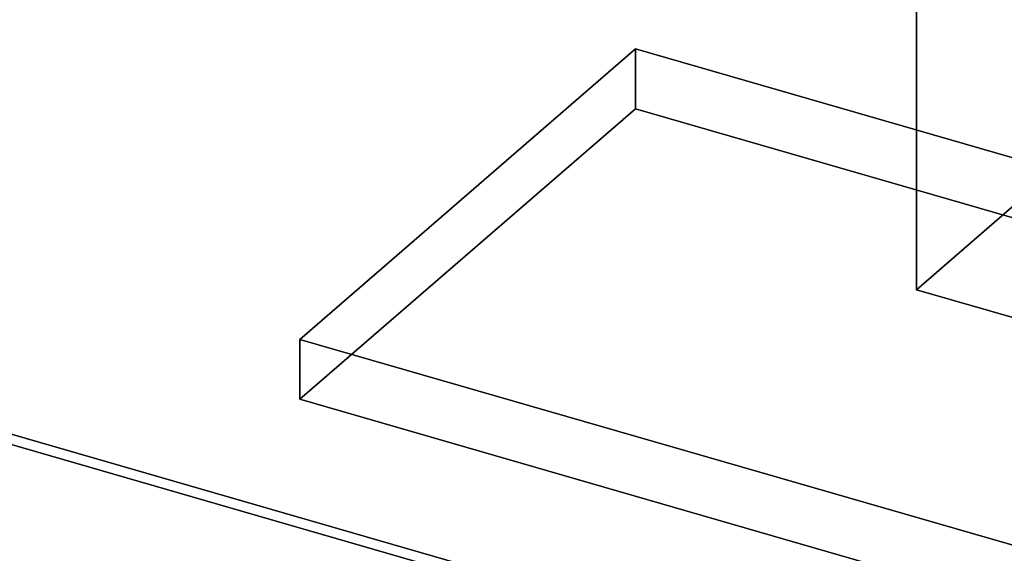
# Model space of a CAD drawing. Extents: x -1285 to 3499, y -2113 to 2325.
# Drawn here: x 1547 to 2258, y 439 to 825 of the extents above; entities that cross this region are included whole.
import ezdxf

# ---------------------------------------------------------------- set-up
doc = ezdxf.new("R2010")
doc.units = 0
doc.layers.add('layer0', color=7, linetype='CONTINUOUS')

# ---------------------------------------------------------------- blocks, each defined once
blk = doc.blocks.new('PF_OBJECT119')
at = {"layer": 'layer0'}
for p, q in [((670.3, 776.45), (2793.8, 163.45)), ((2793.8, 163.45), (670.3, 776.45)), ((2787.3, 157.82), (663.8, 770.82)), ((663.8, 770.82), (2787.3, 157.82))]:
    blk.add_line(p, q, dxfattribs=at)
blk = doc.blocks.new('PF_OBJECT152')
at = {"layer": 'layer0'}
for p, q in [((1749.36, 593.7), (1991.86, 803.71)), ((1991.86, 803.71), (1749.36, 593.7)), ((1991.86, 760.41), (1991.86, 803.71)), ((1991.86, 803.71), (2771.28, 578.71)), ((1991.86, 803.71), (1991.86, 760.41)), ((2771.28, 578.71), (1991.86, 803.71)), ((1991.86, 760.41), (1749.36, 550.4)), ((1749.36, 550.4), (1991.86, 760.41)), ((2771.28, 535.41), (1991.86, 760.41)), ((1991.86, 760.41), (2771.28, 535.41)), ((2528.78, 368.7), (1749.36, 593.7)), ((1749.36, 593.7), (1749.36, 550.4)), ((1749.36, 550.4), (1749.36, 593.7)), ((1749.36, 593.7), (2528.78, 368.7)), ((1749.36, 550.4), (2528.78, 325.4)), ((2528.78, 325.4), (1749.36, 550.4))]:
    blk.add_line(p, q, dxfattribs=at)
blk = doc.blocks.new('PF_OBJECT153')
at = {"layer": 'layer0'}
for p, q in [((2194.97, 1521.62), (2294.97, 1608.22)), ((2294.97, 1608.22), (2194.97, 1521.62)), ((2294.97, 716.21), (2294.97, 1608.22)), ((2294.97, 1608.22), (2468.17, 1558.22)), ((2294.97, 1608.22), (2294.97, 716.21)), ((2468.17, 1558.22), (2294.97, 1608.22)), ((2468.17, 1558.22), (2368.17, 1471.62)), ((2368.17, 1471.62), (2468.17, 1558.22)), ((2468.17, 1558.22), (2468.17, 666.21)), ((2468.17, 666.21), (2468.17, 1558.22)), ((2368.17, 1471.62), (2194.97, 1521.62)), ((2194.97, 1521.62), (2194.97, 629.61)), ((2194.97, 629.61), (2194.97, 1521.62)), ((2194.97, 1521.62), (2368.17, 1471.62)), ((2368.17, 579.61), (2368.17, 1471.62)), ((2368.17, 1471.62), (2368.17, 579.61)), ((2294.97, 716.21), (2194.97, 629.61)), ((2194.97, 629.61), (2294.97, 716.21)), ((2468.17, 666.21), (2294.97, 716.21)), ((2294.97, 716.21), (2468.17, 666.21)), ((2368.17, 579.61), (2468.17, 666.21)), ((2468.17, 666.21), (2368.17, 579.61)), ((2194.97, 629.61), (2368.17, 579.61)), ((2368.17, 579.61), (2194.97, 629.61))]:
    blk.add_line(p, q, dxfattribs=at)

msp = doc.modelspace()

# ---------------------------------------------------------------- block references
for name in ['PF_OBJECT153', 'PF_OBJECT152', 'PF_OBJECT119']:
    msp.add_blockref(name, (0, 0))

doc.saveas('drawing.dxf')
